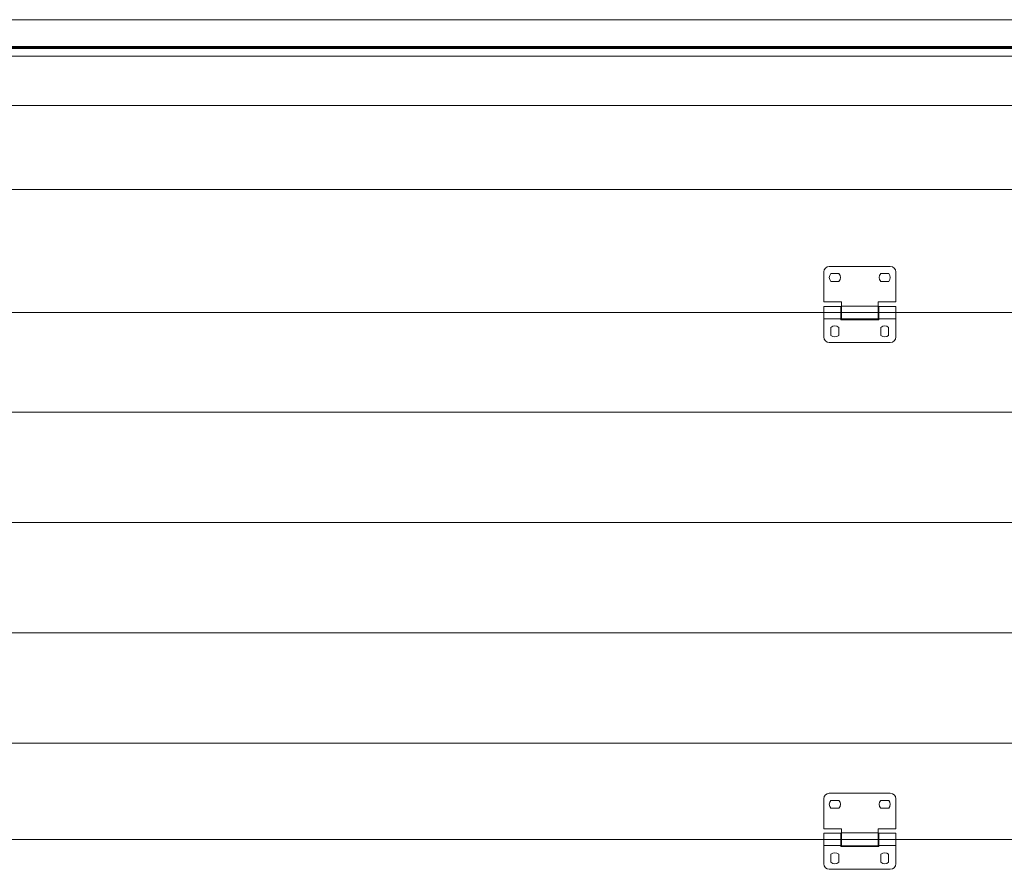
# Model space of a CAD drawing. Units: millimetres. Extents: x 0 to 840, y 0 to 594.
# Drawn here: x 108 to 161, y 501 to 547 of the extents above; entities that cross this region are included whole.
import ezdxf

# ---------------------------------------------------------------- set-up
doc = ezdxf.new("R2010")
doc.units = ezdxf.units.MM
for name, pattern in [('K5LT_BASIC', [0]), ('K5LT_DASHED', [6, 4, -2]), ('K5LT_THIN', [0]), ('K5LT_THIN_INCLUDED_TO_HATCHING', [0])]:
    doc.linetypes.add(name, pattern=pattern)
doc.layers.add('Системный слой', color=7, linetype='Continuous')

# ---------------------------------------------------------------- blocks, each defined once
blk = doc.blocks.new('U125')
at = {"layer": 'Системный слой', "color": 7, "linetype": 'K5LT_THIN', "lineweight": 18}
for p, q in [((151.63, 504.577), (151.63, 502.957)), ((155.23, 504.877), (151.93, 504.877)), ((152.444, 504.487), (152.016, 504.487)), ((155.144, 504.487), (154.716, 504.487)), ((155.53, 502.957), (155.53, 504.577)), ((152.016, 504.067), (152.444, 504.067)), ((154.716, 504.067), (155.144, 504.067)), ((151.63, 502.957), (152.59, 502.957)), ((152.59, 502.957), (152.59, 502.726)), ((154.57, 502.957), (155.53, 502.957)), ((154.57, 502.726), (154.57, 502.957)), ((152.56, 502.711), (151.63, 502.711)), ((151.63, 502.051), (151.63, 502.711)), ((152.56, 502.711), (152.56, 502.051)), ((152.59, 502.591), (152.56, 502.591)), ((152.59, 502.036), (152.59, 502.726)), ((154.57, 502.726), (152.59, 502.726)), ((154.57, 502.726), (154.57, 502.036)), ((154.6, 502.591), (154.57, 502.591)), ((154.6, 502.051), (154.6, 502.711)), ((155.53, 502.711), (154.6, 502.711)), ((155.53, 502.051), (155.53, 502.711)), ((152.56, 502.051), (151.63, 502.051)), ((151.63, 501.061), (151.63, 502.051)), ((152.59, 502.171), (152.56, 502.171)), ((152.56, 502.051), (152.56, 501.991)), ((152.56, 501.991), (154.6, 501.991)), ((154.57, 502.036), (152.59, 502.036)), ((154.6, 502.171), (154.57, 502.171)), ((155.53, 502.051), (154.6, 502.051)), ((154.6, 501.991), (154.6, 502.051)), ((155.53, 501.061), (155.53, 502.051)), ((152.02, 501.575), (152.02, 501.147)), ((152.44, 501.147), (152.44, 501.575)), ((154.72, 501.575), (154.72, 501.147)), ((155.14, 501.147), (155.14, 501.575)), ((155.23, 500.761), (151.93, 500.761))]:
    blk.add_line(p, q, dxfattribs=at)
for centre, start, end in [((151.93, 504.577), 90, 180), ((152.23, 504.277), 135.573, 224.427), ((152.23, 504.277), 315.573, 44.427), ((154.93, 504.277), 135.573, 224.427), ((154.93, 504.277), 315.573, 44.427), ((155.23, 504.577), 0, 90), ((152.23, 501.361), 45.573, 134.427), ((154.93, 501.361), 45.573, 134.427), ((151.93, 501.061), 180, 270), ((152.23, 501.361), 225.573, 314.427), ((154.93, 501.361), 225.573, 314.427), ((155.23, 501.061), 270, 0)]:
    blk.add_arc(centre, 0.3, start, end, dxfattribs=at)
blk = doc.blocks.new('U126')
at = {"layer": 'Системный слой', "color": 7, "linetype": 'K5LT_THIN', "lineweight": 18}
for p, q in [((155.23, 533.377), (151.93, 533.377)), ((151.63, 533.077), (151.63, 531.457)), ((152.444, 532.987), (152.016, 532.987)), ((155.144, 532.987), (154.716, 532.987)), ((155.53, 531.457), (155.53, 533.077)), ((152.016, 532.567), (152.444, 532.567)), ((154.716, 532.567), (155.144, 532.567)), ((151.63, 531.457), (152.59, 531.457)), ((152.56, 531.211), (151.63, 531.211)), ((151.63, 530.551), (151.63, 531.211)), ((152.56, 531.211), (152.56, 530.551)), ((152.59, 531.091), (152.56, 531.091)), ((152.59, 531.457), (152.59, 531.226)), ((152.59, 530.536), (152.59, 531.226)), ((154.57, 531.226), (152.59, 531.226)), ((154.57, 531.457), (155.53, 531.457)), ((154.57, 531.226), (154.57, 531.457)), ((154.57, 531.226), (154.57, 530.536)), ((154.6, 531.091), (154.57, 531.091)), ((154.6, 530.551), (154.6, 531.211)), ((155.53, 531.211), (154.6, 531.211)), ((155.53, 530.551), (155.53, 531.211)), ((152.56, 530.551), (151.63, 530.551)), ((151.63, 529.561), (151.63, 530.551)), ((152.59, 530.671), (152.56, 530.671)), ((152.56, 530.551), (152.56, 530.491)), ((152.56, 530.491), (154.6, 530.491)), ((154.57, 530.536), (152.59, 530.536)), ((154.6, 530.671), (154.57, 530.671)), ((155.53, 530.551), (154.6, 530.551)), ((154.6, 530.491), (154.6, 530.551)), ((155.53, 529.561), (155.53, 530.551)), ((152.02, 530.075), (152.02, 529.647)), ((152.44, 529.647), (152.44, 530.075)), ((154.72, 530.075), (154.72, 529.647)), ((155.14, 529.647), (155.14, 530.075)), ((155.23, 529.261), (151.93, 529.261))]:
    blk.add_line(p, q, dxfattribs=at)
for centre, start, end in [((151.93, 533.077), 90, 180), ((155.23, 533.077), 0, 90), ((152.23, 532.777), 135.573, 224.427), ((152.23, 532.777), 315.573, 44.427), ((154.93, 532.777), 135.573, 224.427), ((154.93, 532.777), 315.573, 44.427), ((152.23, 529.861), 45.573, 134.427), ((154.93, 529.861), 45.573, 134.427), ((151.93, 529.561), 180, 270), ((152.23, 529.861), 225.573, 314.427), ((154.93, 529.861), 225.573, 314.427), ((155.23, 529.561), 270, 0)]:
    blk.add_arc(centre, 0.3, start, end, dxfattribs=at)
blk = doc.blocks.new('U118')
at = {"layer": 'Системный слой', "color": 7, "linetype": 'K5LT_THIN_INCLUDED_TO_HATCHING', "lineweight": 18}
for p, q in [((69.787, 546.727), (175.584, 546.727)), ((69.787, 544.747), (175.584, 544.747)), ((200.246, 542.079), (55.706, 542.079)), ((200.246, 537.549), (55.706, 537.549)), ((200.307, 530.881), (55.767, 530.881)), ((200.246, 525.489), (55.706, 525.489)), ((200.246, 519.519), (55.706, 519.519)), ((200.246, 513.549), (55.706, 513.549)), ((200.246, 507.579), (55.706, 507.579)), ((200.246, 507.579), (55.706, 507.579)), ((55.54, 502.381), (200.258, 502.381))]:
    blk.add_line(p, q, dxfattribs=at)
at = {"layer": 'Системный слой', "color": 7, "linetype": 'K5LT_DASHED', "lineweight": 18}
blk.add_line((52.524, 545.227), (202.524, 545.227), dxfattribs=at)
at = {"layer": 'Системный слой', "color": 5, "linetype": 'K5LT_BASIC', "lineweight": 60, "true_color": 0x0000ff}
blk.add_line((52.524, 545.227), (202.524, 545.227), dxfattribs=at)
at = {"layer": 'Системный слой'}
for name in ['U126', 'U125']:
    blk.add_blockref(name, (0, 0), dxfattribs=at)

msp = doc.modelspace()

# ---------------------------------------------------------------- block references
at = {"layer": 'Системный слой'}
msp.add_blockref('U118', (0, 0), dxfattribs=at)

doc.saveas('drawing.dxf')
